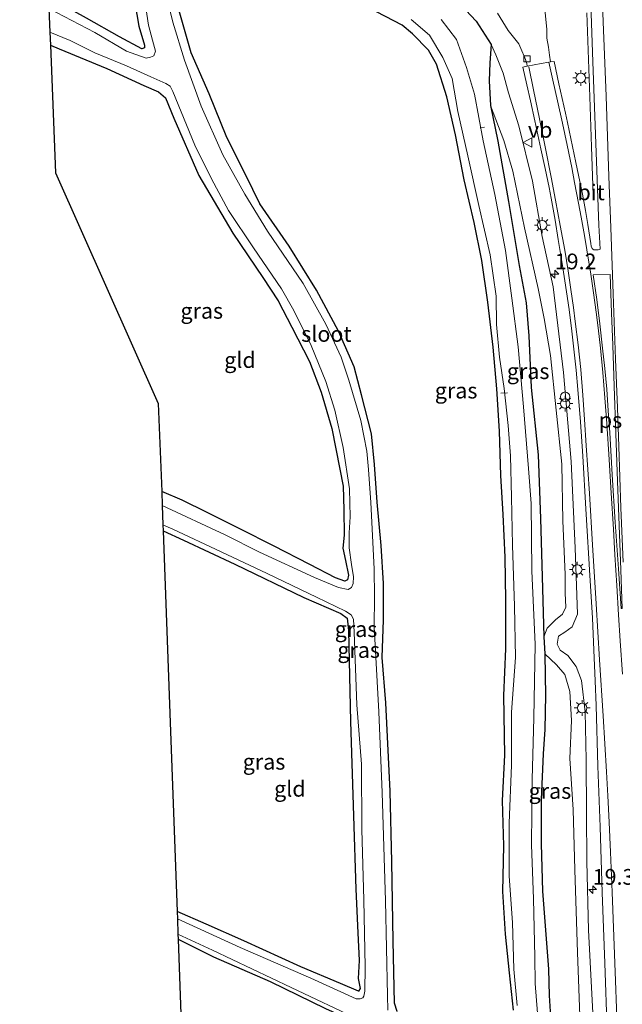
# Model space of a CAD drawing. Units: metres. Extents: x 109996 to 120002, y 452173 to 456228.
# Drawn here: x 110461 to 110557, y 454401 to 454558 of the extents above; entities that cross this region are included whole.
import ezdxf
from ezdxf.enums import TextEntityAlignment as Align

# ---------------------------------------------------------------- set-up
doc = ezdxf.new("R2010")
doc.units = ezdxf.units.M
doc.layers.get('0').update_dxf_attribs({"lineweight": 25})
for name, color, linetype, lineweight in [('B-ME-AL-OVERIG-L-B1', 7, 'Continuous', 18), ('B-ME-AM-KILOMETR-S-B1', 7, 'Continuous', 18), ('B-ME-BV-GELEIDECONSTRUCTIE-GELEIDERAIL-L-B1', 213, 'BV-GELEIDERAIL', 18), ('B-ME-GW-KRUINLIJN-L-B1', 93, 'Continuous', 18), ('B-ME-GW-TEENLIJN-L-B1', 93, 'Continuous', 18), ('B-ME-IE-GRASLAND-GV-B6', 93, 'Continuous', 18), ('B-ME-IE-GRONDWERKLIJN-GROND_INGERICHT-GV-B6', 253, 'Continuous', 18), ('B-ME-IE-MEUBILAIR_WEGMEUBILAIR-LICHTMAST-S-B1', 8, 'Continuous', 18), ('B-ME-OG-WATER-GV-B6', 153, 'Continuous', 18), ('B-ME-VH-VERH_SOORT-BITUMEN-GV-B6', 8, 'IE-TERREINAFSCHEIDING-NATUURLIJK-HOUTWAL', 18), ('B-ME-VH-VERH_SOORT-KLINKERS-GV-B6', 8, 'IE-TERREINAFSCHEIDING-NATUURLIJK-HOUTWAL', 18), ('B-ME-VV-KOLK-S-B1', 8, 'Continuous', 18), ('B-ME-VW-DRIP-S-B1', 8, 'Continuous', 18), ('B-ME-VW-MARKERING-STREEP-015-L-B1', 7, 'Continuous', 18), ('B-ME-VW-MARKERING-VLAKMARK-GV-B6', 7, 'Continuous', 18), ('B-ME-VW-MEUBILAIR_WEGMEUBILAIR-VERKEERSBORD-S-B1', 8, 'Continuous', 18)]:
    doc.layers.add(name, color=color, linetype=linetype, lineweight=lineweight)
doc.layers.add('B-ME-GW-INSTEEKWATERGANG-L-B1', color=10, linetype='Continuous')
doc.layers.add('B-ME-KG-KADASTRAAL-OPNAMEDTMGRENS-L-B1', color=10, linetype='Continuous')
doc.styles.add('NLCS-ISO', font='NLCS-ISO.TTF')
doc.linetypes.add('BV-GELEIDERAIL', pattern='A,10,-3,[108,NLCS.SHX,S=1,R=0,X=0,Y=0],-3', length=16)
doc.linetypes.add('IE-TERREINAFSCHEIDING-NATUURLIJK-HOUTWAL', pattern='A,7,-1.5,[67,NLCS.SHX,S=0.75,R=45,X=0,Y=0],-1.5,7,-1.5,[70,NLCS.SHX,S=0.75,R=0,X=0,Y=0],-1.5', length=20)

# ---------------------------------------------------------------- blocks, each defined once
blk = doc.blocks.new('hecto')
for p, q in [((0, 0.625), (-0.625, 0)), ((0, -0.625), (0, 0.625)), ((-0.625, 0), (0.625, 0)), ((0.625, 0), (0, -0.625))]:
    blk.add_line(p, q)
blk = doc.blocks.new('lantaarnpaal')
for p, q in [((-0.75, 0), (-1.25, 0)), ((-0.88, 0.88), (-0.53, 0.53)), ((0, 0.75), (0, 1.25)), ((0.53, 0.53), (0.88, 0.88)), ((0.75, 0), (1.25, 0)), ((-0.53, -0.53), (-0.88, -0.88)), ((0, -0.75), (0, -1.25)), ((0.53, -0.53), (0.88, -0.88))]:
    blk.add_line(p, q)
blk.add_circle((0, 0), 0.75)
blk = doc.blocks.new('kolk')
blk.add_lwpolyline([(-0.5, -0.5), (0.5, -0.5), (0.5, 0.5), (-0.5, 0.5)], close=True)
blk = doc.blocks.new('dtb')
blk.add_circle((0, 0), 0.75)
blk = doc.blocks.new('verkeersbord')
for p, q in [((0, 0.75), (-0.75, -0.625)), ((0.75, -0.625), (0, 0.75)), ((-0.75, -0.625), (0.75, -0.625))]:
    blk.add_line(p, q)

msp = doc.modelspace()

# ---------------------------------------------------------------- linework, layer by layer
at = {"layer": 'B-ME-AL-OVERIG-L-B1'}
for p, q in [((110535.202, 454540.48, -1.951), (110534.503, 454540.373, -1.954)), ((110537.815, 454498.176, -1.925), (110538.89, 454498.236, -1.933))]:
    msp.add_line(p, q, dxfattribs=at)
at = {"layer": 'B-ME-BV-GELEIDECONSTRUCTIE-GELEIDERAIL-L-B1'}
msp.add_polyline3d([(110552.5015, 454529.6632, -0.118), (110552.4508, 454531.2105, -0.072), (110552.2187, 454537.343, 0.177), (110551.9377, 454545.3158, 0.478), (110551.4536, 454558.6619, 0.594)], dxfattribs=at)
at = {"layer": 'B-ME-GW-INSTEEKWATERGANG-L-B1'}
for points in [[(110463.755, 454612.623, -1.536), (110470.271, 454609.728, -1.472), (110473.339, 454608.455, -1.46), (110474.992, 454607.708, -1.442), (110476.037, 454606.916, -1.37), (110476.364, 454604.9, -1.355), (110476.65, 454598.291, -1.351), (110477.48, 454584.354, -1.438), (110478.026, 454574.521, -1.415), (110478.889, 454567.142, -1.408), (110479.693, 454560.251, -1.4), (110480.281, 454556.554, -1.4), (110481.194, 454553.539, -1.491), (110481.201, 454553.116, -1.547), (110480.779, 454552.916, -1.555), (110477.236, 454554.826, -1.506), (110471.974, 454557.816, -1.581), (110465.944, 454561.186, -1.565)], [(110529.745, 454561.773, -0.025), (110533.912, 454557.33, -0.112), (110536.261, 454553.62, -0.279), (110536.086, 454550.714, -0.644), (110535.972, 454547.85, -0.881), (110536.184, 454543.94, -1.127), (110537.316, 454538.244, -1.056), (110539.04, 454528.686, -1.272), (110540.735, 454518.506, -1.268), (110541.849, 454512.564, -1.219), (110542.252, 454507.289, -1.166), (110542.657, 454499.123, -1.351), (110543.73, 454488.395, -1.377), (110544.098, 454478.295, -1.426), (110544.445, 454467.151, -1.268), (110544.642, 454459.445, -1.23), (110544.786, 454456.775, -1.228), (110544.83, 454453.318, -1.457), (110544.913, 454450.213, -1.472), (110544.776, 454444.752, -1.374), (110544.548, 454440.891, -1.434)], [(110521.318, 454399.894, -1.714), (110520.932, 454401.242, -1.721), (110520.719, 454411.142, -1.646), (110520.513, 454423.701, -1.494), (110520.232, 454434.936, -1.442), (110519.536, 454448.977, -1.517), (110518.939, 454456.179, -1.54), (110519.158, 454462.195, -1.498), (110519.163, 454467.938, -1.457), (110518.796, 454473.992, -1.551), (110518.148, 454480.875, -1.664), (110517.759, 454486.847, -1.646), (110517.245, 454491.715, -1.498), (110515.693, 454497.916, -1.476), (110514.491, 454502.376, -1.374), (110512.005, 454508.043, -1.355), (110508.534, 454514.591, -1.377), (110504.203, 454521.584, -1.408), (110499.546, 454528.28, -1.411), (110497.284, 454532.836, -1.355), (110494.272, 454538.821, -1.272), (110491.453, 454545.77, -1.287), (110488.641, 454552.296, -1.298), (110486.31, 454560.461, -1.317)], [(110539.813, 454400.135, -1.804), (110539.165, 454406.055, -1.668), (110538.547, 454412.212, -1.619), (110538.15, 454418.992, -1.578), (110538.272, 454426.261, -1.544), (110538.098, 454433.471, -1.547), (110538.428, 454440.666, -1.608), (110538.297, 454450.157, -1.623), (110538.589, 454457.538, -1.525), (110538.615, 454465.288, -1.521), (110538.477, 454472.12, -1.566), (110538.192, 454478.922, -1.604), (110537.833, 454485.131, -1.521), (110537.578, 454492.17, -1.521), (110537.189, 454498.913, -1.491), (110536.6, 454505.5, -1.517), (110535.736, 454512.687, -1.483), (110534.799, 454519.281, -1.468), (110533.551, 454525.312, -1.51), (110531.999, 454532.091, -1.415), (110530.595, 454539.285, -1.275), (110529.235, 454545.294, -1.287), (110527.573, 454550.509, -1.238), (110526.319, 454552.724, -1.275), (110523.754, 454555.331, -1.287), (110522.131, 454556.701, -1.287), (110516.75, 454559.514, -1.358)], [(110466.27, 454553.537, -1.526), (110467.634, 454552.939, -1.51), (110475.238, 454549.801, -1.479), (110481.093, 454547.122, -1.408), (110483.42, 454546.086, -1.366), (110484.532, 454545.153, -1.374), (110485.84, 454541.9, -1.343), (110489.831, 454532.797, -1.358), (110495.253, 454523.634, -1.389), (110500.021, 454516.576, -1.404), (110502.461, 454512.865, -1.37), (110504.612, 454508.672, -1.343), (110507.438, 454503.227, -1.415), (110509.263, 454498.353, -1.426), (110510.963, 454492.566, -1.426), (110512.219, 454486.113, -1.468), (110512.761, 454483.409, -1.551), (110512.896, 454479.66, -1.6), (110512.899, 454475.614, -1.612), (110512.737, 454473.539, -1.695), (110513.131, 454471.576, -1.695), (110513.628, 454469.287, -1.695), (110513.473, 454468.523, -1.695), (110513.014, 454468.316, -1.695), (110511.524, 454468.826, -1.695), (110507.47, 454470.98, -1.759), (110501.674, 454473.941, -1.717), (110496.478, 454476.598, -1.638), (110491.134, 454479.226, -1.596), (110487.191, 454481.209, -1.544), (110483.938, 454482.567, -1.564)], [(110484.167, 454476.296, -1.694), (110487.395, 454474.815, -1.687), (110495.555, 454471.018, -1.74), (110506.517, 454465.741, -1.748), (110512.387, 454463.18, -1.744), (110513.387, 454462.418, -1.748), (110513.618, 454460.499, -1.751), (110513.945, 454445.998, -1.6), (110514.405, 454431.023, -1.498), (110514.774, 454419.383, -1.581), (110515.089, 454412.432, -1.687), (110515.321, 454408.009, -1.687), (110515.159, 454405.163, -1.687), (110515.442, 454403.563, -1.695), (110515.183, 454403.126, -1.714), (110512.352, 454404.369, -1.695), (110506.037, 454407.033, -1.646), (110496.965, 454411.148, -1.68), (110490.999, 454413.805, -1.763), (110486.381, 454415.796, -1.763)], [(110544.548, 454440.891, -1.434), (110544.196, 454433.615, -1.46), (110544.222, 454426.568, -1.442), (110544.456, 454419.062, -1.381), (110545.404, 454406.651, -1.392), (110545.51, 454402.472, -1.404), (110545.749, 454398.204, -1.302)], [(110486.542, 454411.389, -1.689), (110492.158, 454408.604, -1.695), (110501.148, 454404.704, -1.691), (110509.951, 454400.389, -1.702), (110515.125, 454398.035, -1.695), (110515.836, 454397.561, -1.702), (110516.148, 454396.198, -1.702), (110516.238, 454380.571, -1.687), (110516.787, 454366.5, -1.706), (110517.729, 454349.696, -1.733), (110518.343, 454337.411, -1.857), (110518.422, 454335.538, -1.862)]]:
    msp.add_polyline3d(points, dxfattribs=at)
at = {"layer": 'B-ME-GW-KRUINLIJN-L-B1'}
msp.add_polyline3d([(110536.261, 454553.62, -0.279), (110537.031, 454551.967, -0.284), (110538.192, 454549.049, -0.338), (110539.005, 454545.952, -0.389), (110540.662, 454540.695, -0.378), (110542.837, 454531.899, -0.421), (110544.38, 454523.113, -0.41), (110546.123, 454515.106, -0.37), (110547.758, 454501.489, -0.386), (110549.003, 454487.356, -0.354), (110549.622, 454473.617, -0.399), (110550.012, 454463.065, -0.512), (110549.16, 454461.032, -0.499), (110547.98, 454460.22, -0.378), (110546.964, 454459.55, -0.335), (110546.78, 454458.28, -0.335), (110547.239, 454457.359, -0.343), (110548.43, 454456.474, -0.437), (110549.79, 454454.747, -0.507), (110550.65, 454452.509, -0.448), (110551.206, 454447.552, -0.44), (110551.368, 454439.913, -0.453), (110551.43, 454431.405, -0.348), (110551.487, 454423.746, -0.34), (110551.756, 454412.841, -0.34), (110552.257, 454402.695, -0.303), (110552.959, 454389.631, -0.265)], dxfattribs=at)
at = {"layer": 'B-ME-GW-TEENLIJN-L-B1'}
for points in [[(110536.184, 454543.94, -1.127), (110538.289, 454538.362, -0.979), (110539.709, 454533.469, -0.993), (110541.568, 454524.472, -1.138), (110543.749, 454514.828, -1.124), (110544.673, 454510.082, -0.993), (110545.719, 454504.182, -0.95), (110546.588, 454495.48, -1.017), (110547.515, 454486.899, -1.009), (110547.646, 454477.912, -1.089), (110548.019, 454469.357, -1.079), (110548.031, 454466.428, -1.087), (110548.122, 454464.199, -1.084), (110547.585, 454463.051, -1.097), (110546.474, 454462.17, -1.138), (110545.179, 454460.842, -1.143), (110544.642, 454459.445, -1.23)], [(110544.786, 454456.775, -1.228), (110546.641, 454455.038, -1.179), (110547.99, 454453.5, -1.072), (110548.75, 454450.804, -1.08), (110549.053, 454446.152, -1.045), (110548.756, 454440.12, -1.115), (110549.287, 454432.008, -1.045), (110549.561, 454422.446, -1.056), (110550.011, 454409.277, -1.015), (110550.396, 454397.793, -1.064), (110551.293, 454385.945, -1.037), (110551.668, 454374.514, -1.061), (110552.453, 454363.768, -0.967), (110552.802, 454351.646, -0.87), (110553.094, 454337.486, -0.774), (110553.015, 454327.635, -0.819), (110553.594, 454316.315, -0.835)]]:
    msp.add_polyline3d(points, dxfattribs=at)
at = {"layer": 'B-ME-IE-GRASLAND-GV-B6'}
for points in [[(110551.8398, 454567.7652, -0.14), (110552.4381, 454550.8488, -0.14), (110552.9987, 454535.0465, -0.149), (110553.3721, 454524.9203, -0.1279), (110553.5795, 454521.0789, -0.0841), (110553.2827, 454520.994, -0.0949), (110552.9659, 454520.9697, -0.106), (110552.6106, 454520.9965, -0.1105), (110552.4298, 454521.0781, -0.1124), (110552.3069, 454521.2172, -0.114), (110552.166, 454521.562, -0.1208), (110552.0834, 454522.003, -0.129), (110551.607, 454525.036, -0.11), (110551.2473, 454527.2548, -0.1072), (110550.7596, 454529.841, -0.104), (110549.7433, 454534.855, -0.079), (110548.3766, 454541.233, -0.093), (110548.0589, 454542.715, -0.069), (110547.0399, 454547.368, -0.057), (110546.2616, 454550.9171, -0.0843), (110545.701, 454550.8467, -0.0894), (110545.5486, 454551.926, -0.088), (110545.372, 454553.177, -0.049), (110545.144, 454554.6336, -0.001), (110545.098, 454556.082, -0.116), (110544.681, 454560.266, -0.01)], [(110519.858, 454400.107, -2.215), (110519.822, 454402.475, -2.215), (110519.516, 454417.514, -2.215), (110518.986, 454434.702, -2.215), (110518.448, 454447.552, -2.215), (110517.671, 454461.077, -2.215), (110517.748, 454465.842, -2.215), (110517.711, 454470.274, -2.215), (110517.174, 454480.802, -2.215), (110516.794, 454486.043, -2.215), (110516.544, 454488.961, -2.215), (110515.589, 454493.855, -2.215), (110513.66, 454500.257, -2.215), (110512.432, 454503.934, -2.215), (110509.987, 454509.174, -2.215), (110506.39, 454515.654, -2.215), (110500.727, 454523.94, -2.215), (110497.14, 454529.855, -2.215), (110493.672, 454536.077, -2.215), (110490.214, 454543.798, -2.215), (110487.534, 454551.108, -2.215), (110485.7, 454557.168, -2.215), (110484.6, 454561.748, -2.215)], [(110536.261, 454553.62, -0.279), (110533.912, 454557.33, -0.112), (110529.745, 454561.773, -0.025)], [(110529.745, 454561.773, -0.025), (110533.912, 454557.33, -0.112), (110536.261, 454553.62, -0.279), (110536.086, 454550.714, -0.644), (110535.972, 454547.85, -0.881), (110536.184, 454543.94, -1.127), (110537.316, 454538.244, -1.056), (110539.04, 454528.686, -1.272), (110540.735, 454518.506, -1.268), (110541.849, 454512.564, -1.219), (110542.252, 454507.289, -1.166), (110542.657, 454499.123, -1.351), (110543.73, 454488.395, -1.377), (110544.098, 454478.295, -1.426), (110544.445, 454467.151, -1.268), (110544.642, 454459.445, -1.23), (110544.786, 454456.775, -1.228)], [(110481.259, 454560.567, -2.215), (110481.832, 454556.681, -2.215), (110482.459, 454554.329, -2.215), (110482.946, 454552.542, -2.215), (110482.674, 454551.842, -2.215), (110482.183, 454551.589, -2.215), (110481.488, 454551.449, -2.215), (110478.345, 454552.574, -2.215), (110473.316, 454555.515, -2.215), (110466.023, 454559.35, -2.215)], [(110471.974, 454557.816, -1.581), (110477.236, 454554.826, -1.506), (110480.779, 454552.916, -1.555), (110481.201, 454553.116, -1.547), (110481.194, 454553.539, -1.491), (110480.281, 454556.554, -1.4), (110479.693, 454560.251, -1.4)], [(110486.31, 454560.461, -1.317), (110488.641, 454552.296, -1.298), (110491.453, 454545.77, -1.287), (110494.272, 454538.821, -1.272), (110497.284, 454532.836, -1.355), (110499.546, 454528.28, -1.411), (110504.203, 454521.584, -1.408), (110508.534, 454514.591, -1.377), (110512.005, 454508.043, -1.355), (110514.491, 454502.376, -1.374), (110515.693, 454497.916, -1.476), (110517.245, 454491.715, -1.498), (110517.759, 454486.847, -1.646), (110518.148, 454480.875, -1.664), (110518.796, 454473.992, -1.551), (110519.163, 454467.938, -1.457), (110519.158, 454462.195, -1.498), (110518.939, 454456.179, -1.54), (110519.536, 454448.977, -1.517), (110520.232, 454434.936, -1.442), (110520.513, 454423.701, -1.494), (110520.719, 454411.142, -1.646), (110520.932, 454401.242, -1.721), (110521.318, 454399.894, -1.714)], [(110521.318, 454399.894, -1.714), (110520.932, 454401.242, -1.721), (110520.719, 454411.142, -1.646), (110520.513, 454423.701, -1.494), (110520.232, 454434.936, -1.442), (110519.536, 454448.977, -1.517), (110518.939, 454456.179, -1.54), (110519.158, 454462.195, -1.498), (110519.163, 454467.938, -1.457), (110518.796, 454473.992, -1.551), (110518.148, 454480.875, -1.664), (110517.759, 454486.847, -1.646), (110517.245, 454491.715, -1.498), (110515.693, 454497.916, -1.476), (110514.491, 454502.376, -1.374), (110512.005, 454508.043, -1.355), (110508.534, 454514.591, -1.377), (110504.203, 454521.584, -1.408), (110499.546, 454528.28, -1.411), (110497.284, 454532.836, -1.355), (110494.272, 454538.821, -1.272), (110491.453, 454545.77, -1.287), (110488.641, 454552.296, -1.298), (110486.31, 454560.461, -1.317)], [(110539.813, 454400.135, -1.804), (110539.165, 454406.055, -1.668), (110538.547, 454412.212, -1.619), (110538.15, 454418.992, -1.578), (110538.272, 454426.261, -1.544), (110538.098, 454433.471, -1.547), (110538.428, 454440.666, -1.608), (110538.297, 454450.157, -1.623), (110538.589, 454457.538, -1.525), (110538.615, 454465.288, -1.521), (110538.477, 454472.12, -1.566), (110538.192, 454478.922, -1.604), (110537.833, 454485.131, -1.521), (110537.578, 454492.17, -1.521), (110537.189, 454498.913, -1.491), (110536.6, 454505.5, -1.517), (110535.736, 454512.687, -1.483), (110534.799, 454519.281, -1.468), (110533.551, 454525.312, -1.51), (110531.999, 454532.091, -1.415), (110530.595, 454539.285, -1.275), (110529.235, 454545.294, -1.287), (110527.573, 454550.509, -1.238), (110526.319, 454552.724, -1.275), (110523.754, 454555.331, -1.287), (110522.131, 454556.701, -1.287), (110516.75, 454559.514, -1.358)], [(110516.75, 454559.514, -1.358), (110522.131, 454556.701, -1.287), (110523.754, 454555.331, -1.287), (110526.319, 454552.724, -1.275), (110527.573, 454550.509, -1.238), (110529.235, 454545.294, -1.287), (110530.595, 454539.285, -1.275), (110531.999, 454532.091, -1.415), (110533.551, 454525.312, -1.51), (110534.799, 454519.281, -1.468), (110535.736, 454512.687, -1.483), (110536.6, 454505.5, -1.517), (110537.189, 454498.913, -1.491), (110537.578, 454492.17, -1.521), (110537.833, 454485.131, -1.521), (110538.192, 454478.922, -1.604), (110538.477, 454472.12, -1.566), (110538.615, 454465.288, -1.521), (110538.589, 454457.538, -1.525), (110538.297, 454450.157, -1.623), (110538.428, 454440.666, -1.608), (110538.098, 454433.471, -1.547), (110538.272, 454426.261, -1.544), (110538.15, 454418.992, -1.578), (110538.547, 454412.212, -1.619), (110539.165, 454406.055, -1.668), (110539.813, 454400.135, -1.804)], [(110537.279, 454558.613, -0.01), (110538.979, 454555.827, -0.02), (110540.658, 454553.747, -0.069), (110541.171, 454552.612, -0.117), (110541.5352, 454551.754, -0.155), (110541.7288, 454551.2424, -0.1886), (110541.851, 454550.8779, -0.1953), (110541.9275, 454550.5955, -0.1805), (110541.999, 454550.1991, -0.1597), (110541.3316, 454550.0312, -0.1685), (110541.952, 454547.219, -0.153), (110542.5154, 454544.674, -0.159), (110543.2225, 454541.476, -0.178), (110544.1862, 454537.0189, -0.1777), (110544.8542, 454533.9116, -0.1842), (110545.4739, 454530.8948, -0.1906), (110545.8049, 454529.1978, -0.1942), (110546.1252, 454527.4543, -0.1979), (110546.4296, 454525.6816, -0.2016), (110546.94, 454522.6485, -0.208), (110547.6298, 454518.493, -0.2791), (110548.254, 454514.3059, -0.2923), (110548.6463, 454511.5178, -0.301), (110549.0874, 454508.0618, -0.3113), (110549.473, 454504.7421, -0.3212), (110549.7722, 454501.8773, -0.3298), (110550.0475, 454498.7886, -0.339), (110550.4538, 454493.6178, -0.3147), (110550.8191, 454488.1622, -0.2891), (110551.3312, 454479.8307, -0.25), (110552.0221, 454468.3764, -0.249), (110552.3618, 454462.4905, -0.2495), (110552.6072, 454457.3308, -0.25), (110552.7929, 454452.498, -0.2632), (110552.9324, 454448.5435, -0.274), (110553.2442, 454438.8957, -0.218), (110553.5735, 454429.2772, -0.202), (110553.9365, 454418.8529, -0.219), (110554.3368, 454407.6147, -0.237), (110554.7241, 454396.7866, -0.231)], [(110523.556, 454557.61, -2.215), (110526.48, 454555.125, -2.215), (110528.592, 454551.547, -2.215), (110530.083, 454548.232, -2.215), (110530.979, 454542.991, -2.215), (110532.581, 454535.904, -2.215), (110534.312, 454528.043, -2.215), (110536.118, 454520.197, -2.215), (110537.05, 454513.621, -2.215), (110537.132, 454509.094, -2.215), (110537.596, 454503.947, -2.215), (110538.368, 454498.94, -2.215), (110538.977, 454493.073, -2.215), (110539.322, 454488.264, -2.215), (110539.504, 454481.692, -2.215), (110539.672, 454474.034, -2.215), (110539.985, 454464.365, -2.215), (110540.129, 454456.185, -2.215), (110539.528, 454447.469, -2.215), (110539.532, 454439.081, -2.215), (110539.135, 454429.864, -2.215), (110539.155, 454421.401, -2.215), (110539.645, 454414.065, -2.215), (110539.867, 454406.65, -2.215), (110540.431, 454400.878, -2.215)], [(110543.662, 454399.672, -2.215), (110543.267, 454404.343, -2.215), (110543.216, 454408.591, -2.215), (110542.987, 454417.838, -2.215), (110542.71, 454426.43, -2.215), (110542.774, 454436.794, -2.215), (110543.031, 454446.577, -2.215), (110543.243, 454458.261, -2.215), (110542.731, 454469.954, -2.215), (110542.646, 454480.675, -2.215), (110542.231, 454486.219, -2.215), (110541.397, 454496.042, -2.215), (110540.573, 454505.556, -2.215), (110539.586, 454513.309, -2.215), (110538.554, 454520.897, -2.215), (110536.852, 454529.771, -2.215), (110534.981, 454538.327, -2.215), (110533.647, 454545.751, -2.215), (110532.339, 454549.955, -2.215), (110530.748, 454554.411, -2.215), (110528.354, 454557.596, -2.215)], [(110484.019, 454480.339, -2.215), (110483.938, 454482.567, -1.564), (110487.191, 454481.209, -1.544), (110491.134, 454479.226, -1.596), (110496.478, 454476.598, -1.638), (110501.674, 454473.941, -1.717), (110507.47, 454470.98, -1.759), (110511.524, 454468.826, -1.695), (110513.014, 454468.316, -1.695), (110513.473, 454468.523, -1.695), (110513.628, 454469.287, -1.695), (110513.131, 454471.576, -1.695), (110512.737, 454473.539, -1.695), (110512.899, 454475.614, -1.612), (110512.896, 454479.66, -1.6), (110512.761, 454483.409, -1.551), (110512.219, 454486.113, -1.468), (110510.963, 454492.566, -1.426), (110509.263, 454498.353, -1.426), (110507.438, 454503.227, -1.415), (110504.612, 454508.672, -1.343), (110502.461, 454512.865, -1.37), (110500.021, 454516.576, -1.404), (110495.253, 454523.634, -1.389), (110489.831, 454532.797, -1.358), (110485.84, 454541.9, -1.343), (110484.532, 454545.153, -1.374), (110483.42, 454546.086, -1.366), (110481.093, 454547.122, -1.408), (110475.238, 454549.801, -1.479), (110467.634, 454552.939, -1.51), (110466.27, 454553.537, -1.526), (110466.184, 454555.565, -2.215), (110469.41, 454554.267, -2.215), (110473.288, 454552.309, -2.215), (110478.346, 454550.251, -2.215), (110482.184, 454548.491, -2.215), (110484.567, 454547.421, -2.215), (110485.267, 454547.019, -2.215), (110485.7, 454546.151, -2.215), (110489.188, 454537.635, -2.215), (110491.862, 454532.286, -2.215), (110494.55, 454527.25, -2.215), (110498.541, 454521.298, -2.215), (110502.943, 454514.798, -2.215), (110504.905, 454511.319, -2.215), (110507.697, 454505.762, -2.215), (110510.028, 454500.06, -2.215), (110511.455, 454495.519, -2.215), (110512.784, 454489.539, -2.215), (110513.785, 454483.003, -2.215), (110513.882, 454478.531, -2.215), (110513.744, 454475.999, -2.215), (110513.73, 454473.622, -2.215), (110514.109, 454470.961, -2.215), (110514.428, 454468.986, -2.215), (110514.379, 454467.944, -2.215), (110514.096, 454467.293, -2.215), (110513.56, 454467.005, -2.215), (110512.026, 454467.317, -2.215), (110508.199, 454468.898, -2.215), (110499.491, 454472.934, -2.215), (110494.039, 454475.661, -2.215), (110484.019, 454480.339, -2.215)], [(110550.396, 454397.793, -1.064), (110550.011, 454409.277, -1.015), (110549.561, 454422.446, -1.056), (110549.287, 454432.008, -1.045), (110548.756, 454440.12, -1.115), (110549.053, 454446.152, -1.045), (110548.75, 454450.804, -1.08), (110547.99, 454453.5, -1.072), (110546.641, 454455.038, -1.179), (110544.786, 454456.775, -1.228), (110544.642, 454459.445, -1.23), (110545.179, 454460.842, -1.143), (110546.474, 454462.17, -1.138), (110547.585, 454463.051, -1.097), (110548.122, 454464.199, -1.084), (110548.031, 454466.428, -1.087), (110548.019, 454469.357, -1.079), (110547.646, 454477.912, -1.089), (110547.515, 454486.899, -1.009), (110546.588, 454495.48, -1.017), (110545.719, 454504.182, -0.95), (110544.673, 454510.082, -0.993), (110543.749, 454514.828, -1.124), (110541.568, 454524.472, -1.138), (110539.709, 454533.469, -0.993), (110538.289, 454538.362, -0.979), (110536.184, 454543.94, -1.127), (110535.972, 454547.85, -0.881), (110536.086, 454550.714, -0.644), (110536.261, 454553.62, -0.279), (110537.031, 454551.967, -0.284), (110538.192, 454549.049, -0.338), (110539.005, 454545.952, -0.389), (110540.662, 454540.695, -0.378), (110542.837, 454531.899, -0.421), (110544.38, 454523.113, -0.41), (110546.123, 454515.106, -0.37), (110547.758, 454501.489, -0.386), (110549.003, 454487.356, -0.354), (110549.622, 454473.617, -0.399), (110550.012, 454463.065, -0.512), (110549.16, 454461.032, -0.499), (110547.98, 454460.22, -0.378), (110546.964, 454459.55, -0.335), (110546.78, 454458.28, -0.335), (110547.239, 454457.359, -0.343), (110548.43, 454456.474, -0.437), (110549.79, 454454.747, -0.507), (110550.65, 454452.509, -0.448), (110551.206, 454447.552, -0.44), (110551.368, 454439.913, -0.453), (110551.43, 454431.405, -0.348), (110551.487, 454423.746, -0.34), (110551.756, 454412.841, -0.34), (110552.257, 454402.695, -0.303), (110552.959, 454389.631, -0.265)], [(110552.959, 454389.631, -0.265), (110552.257, 454402.695, -0.303), (110551.756, 454412.841, -0.34), (110551.487, 454423.746, -0.34), (110551.43, 454431.405, -0.348), (110551.368, 454439.913, -0.453), (110551.206, 454447.552, -0.44), (110550.65, 454452.509, -0.448), (110549.79, 454454.747, -0.507), (110548.43, 454456.474, -0.437), (110547.239, 454457.359, -0.343), (110546.78, 454458.28, -0.335), (110546.964, 454459.55, -0.335), (110547.98, 454460.22, -0.378), (110549.16, 454461.032, -0.499), (110550.012, 454463.065, -0.512), (110549.622, 454473.617, -0.399), (110549.003, 454487.356, -0.354), (110547.758, 454501.489, -0.386), (110546.123, 454515.106, -0.37), (110544.38, 454523.113, -0.41), (110542.837, 454531.899, -0.421), (110540.662, 454540.695, -0.378), (110539.005, 454545.952, -0.389), (110538.192, 454549.049, -0.338), (110537.031, 454551.967, -0.284), (110536.261, 454553.62, -0.279)], [(110536.184, 454543.94, -1.127), (110538.289, 454538.362, -0.979), (110539.709, 454533.469, -0.993), (110541.568, 454524.472, -1.138), (110543.749, 454514.828, -1.124), (110544.673, 454510.082, -0.993), (110545.719, 454504.182, -0.95), (110546.588, 454495.48, -1.017), (110547.515, 454486.899, -1.009), (110547.646, 454477.912, -1.089), (110548.019, 454469.357, -1.079), (110548.031, 454466.428, -1.087), (110548.122, 454464.199, -1.084), (110547.585, 454463.051, -1.097), (110546.474, 454462.17, -1.138), (110545.179, 454460.842, -1.143), (110544.642, 454459.445, -1.23), (110544.445, 454467.151, -1.268), (110544.098, 454478.295, -1.426), (110543.73, 454488.395, -1.377), (110542.657, 454499.123, -1.351), (110542.252, 454507.289, -1.166), (110541.849, 454512.564, -1.219), (110540.735, 454518.506, -1.268), (110539.04, 454528.686, -1.272), (110537.316, 454538.244, -1.056), (110536.184, 454543.94, -1.127)], [(110486.423, 454414.635, -2.215), (110486.381, 454415.796, -1.763), (110490.999, 454413.805, -1.763), (110496.965, 454411.148, -1.68), (110506.037, 454407.033, -1.646), (110512.352, 454404.369, -1.695), (110515.183, 454403.126, -1.714), (110515.442, 454403.563, -1.695), (110515.159, 454405.163, -1.687), (110515.321, 454408.009, -1.687), (110515.089, 454412.432, -1.687), (110514.774, 454419.383, -1.581), (110514.405, 454431.023, -1.498), (110513.945, 454445.998, -1.6), (110513.618, 454460.499, -1.751), (110513.387, 454462.418, -1.748), (110512.387, 454463.18, -1.744), (110506.517, 454465.741, -1.748), (110495.555, 454471.018, -1.74), (110487.395, 454474.815, -1.687), (110484.167, 454476.296, -1.694), (110484.131, 454477.286, -2.215), (110485.725, 454476.575, -2.215), (110493.361, 454472.995, -2.215), (110500.707, 454469.544, -2.215), (110508.512, 454465.766, -2.215), (110513.149, 454463.547, -2.215), (110514.013, 454462.971, -2.215), (110514.411, 454462.277, -2.215), (110514.516, 454460.207, -2.215), (110514.949, 454448.652, -2.215), (110515.674, 454439.247, -2.215), (110515.749, 454428.833, -2.215), (110516.033, 454417.636, -2.215), (110516.257, 454406.995, -2.215), (110516.199, 454403.163, -2.215), (110516.051, 454402.359, -2.215), (110515.897, 454402.095, -2.215), (110515.49, 454401.936, -2.215), (110514.845, 454401.936, -2.215), (110507.636, 454405.188, -2.215), (110496.411, 454410.061, -2.215), (110486.423, 454414.635, -2.215)], [(110545.749, 454398.204, -1.302), (110545.51, 454402.472, -1.404), (110545.404, 454406.651, -1.392), (110544.456, 454419.062, -1.381), (110544.222, 454426.568, -1.442), (110544.196, 454433.615, -1.46), (110544.548, 454440.891, -1.434), (110544.776, 454444.752, -1.374), (110544.913, 454450.213, -1.472), (110544.83, 454453.318, -1.457), (110544.786, 454456.775, -1.228), (110546.641, 454455.038, -1.179), (110547.99, 454453.5, -1.072), (110548.75, 454450.804, -1.08), (110549.053, 454446.152, -1.045), (110548.756, 454440.12, -1.115), (110549.287, 454432.008, -1.045), (110549.561, 454422.446, -1.056), (110550.011, 454409.277, -1.015), (110550.396, 454397.793, -1.064)], [(110544.786, 454456.775, -1.228), (110544.83, 454453.318, -1.457), (110544.913, 454450.213, -1.472), (110544.776, 454444.752, -1.374), (110544.548, 454440.891, -1.434), (110544.196, 454433.615, -1.46), (110544.222, 454426.568, -1.442), (110544.456, 454419.062, -1.381), (110545.404, 454406.651, -1.392), (110545.51, 454402.472, -1.404), (110545.749, 454398.204, -1.302)], [(110486.542, 454411.389, -1.689), (110486.511, 454412.224, -2.215), (110491.999, 454409.667, -2.215), (110504.494, 454403.737, -2.215), (110515.471, 454398.556, -2.215)], [(110509.951, 454400.389, -1.702), (110501.148, 454404.704, -1.691), (110492.158, 454408.604, -1.695), (110486.542, 454411.389, -1.689)]]:
    msp.add_polyline3d(points, dxfattribs=at)
at = {"layer": 'B-ME-IE-GRONDWERKLIJN-GROND_INGERICHT-GV-B6'}
for points in [[(110463.755, 454612.623, -1.536), (110470.271, 454609.728, -1.472), (110473.339, 454608.455, -1.46), (110474.992, 454607.708, -1.442), (110476.037, 454606.916, -1.37), (110476.364, 454604.9, -1.355), (110476.65, 454598.291, -1.351), (110477.48, 454584.354, -1.438), (110478.026, 454574.521, -1.415), (110478.889, 454567.142, -1.408), (110479.693, 454560.251, -1.4), (110480.281, 454556.554, -1.4), (110481.194, 454553.539, -1.491), (110481.201, 454553.116, -1.547), (110480.779, 454552.916, -1.555), (110477.236, 454554.826, -1.506), (110471.974, 454557.816, -1.581), (110465.944, 454561.186, -1.565), (110464.846, 454586.975, -1.55), (110463.755, 454612.623, -1.536)], [(110466.27, 454553.537, -1.526), (110467.634, 454552.939, -1.51), (110475.238, 454549.801, -1.479), (110481.093, 454547.122, -1.408), (110483.42, 454546.086, -1.366), (110484.532, 454545.153, -1.374), (110485.84, 454541.9, -1.343), (110489.831, 454532.797, -1.358), (110495.253, 454523.634, -1.389), (110500.021, 454516.576, -1.404), (110502.461, 454512.865, -1.37), (110504.612, 454508.672, -1.343), (110507.438, 454503.227, -1.415), (110509.263, 454498.353, -1.426), (110510.963, 454492.566, -1.426), (110512.219, 454486.113, -1.468), (110512.761, 454483.409, -1.551), (110512.896, 454479.66, -1.6), (110512.899, 454475.614, -1.612), (110512.737, 454473.539, -1.695), (110513.131, 454471.576, -1.695), (110513.628, 454469.287, -1.695), (110513.473, 454468.523, -1.695), (110513.014, 454468.316, -1.695), (110511.524, 454468.826, -1.695), (110507.47, 454470.98, -1.759), (110501.674, 454473.941, -1.717), (110496.478, 454476.598, -1.638), (110491.134, 454479.226, -1.596), (110487.191, 454481.209, -1.544), (110483.938, 454482.567, -1.564), (110483.389, 454496.561, -1.715), (110467.09, 454533.236, -1.363), (110466.27, 454553.537, -1.526)], [(110484.167, 454476.296, -1.694), (110487.395, 454474.815, -1.687), (110495.555, 454471.018, -1.74), (110506.517, 454465.741, -1.748), (110512.387, 454463.18, -1.744), (110513.387, 454462.418, -1.748), (110513.618, 454460.499, -1.751), (110513.945, 454445.998, -1.6), (110514.405, 454431.023, -1.498), (110514.774, 454419.383, -1.581), (110515.089, 454412.432, -1.687), (110515.321, 454408.009, -1.687), (110515.159, 454405.163, -1.687), (110515.442, 454403.563, -1.695), (110515.183, 454403.126, -1.714), (110512.352, 454404.369, -1.695), (110506.037, 454407.033, -1.646), (110496.965, 454411.148, -1.68), (110490.999, 454413.805, -1.763), (110486.381, 454415.796, -1.763), (110485.281, 454445.851, -1.729), (110484.167, 454476.296, -1.694)], [(110487.846, 454375.744, -1.773), (110486.542, 454411.389, -1.689), (110492.158, 454408.604, -1.695), (110501.148, 454404.704, -1.691), (110509.951, 454400.389, -1.702)]]:
    msp.add_polyline3d(points, dxfattribs=at)
at = {"layer": 'B-ME-KG-KADASTRAAL-OPNAMEDTMGRENS-L-B1'}
msp.add_polyline3d([(110461.379, 454668.408, -1.331), (110463.466, 454619.401, -1.382), (110463.563, 454617.123, -2.215), (110463.688, 454614.176, -2.215), (110463.755, 454612.623, -1.536), (110464.846, 454586.975, -1.55), (110465.944, 454561.186, -1.565), (110466.023, 454559.35, -2.215), (110466.184, 454555.565, -2.215), (110466.27, 454553.537, -1.526), (110467.09, 454533.236, -1.363), (110483.389, 454496.561, -1.715), (110483.938, 454482.567, -1.564), (110484.019, 454480.339, -2.215), (110484.131, 454477.286, -2.215), (110484.167, 454476.296, -1.694), (110485.281, 454445.851, -1.729), (110486.381, 454415.796, -1.763), (110486.423, 454414.635, -2.215), (110486.511, 454412.224, -2.215), (110486.542, 454411.389, -1.689), (110487.846, 454375.744, -1.773)], dxfattribs=at)
at = {"layer": 'B-ME-OG-WATER-GV-B6'}
for points in [[(110484.6, 454561.748, -2.215), (110485.7, 454557.168, -2.215), (110487.534, 454551.108, -2.215), (110490.214, 454543.798, -2.215), (110493.672, 454536.077, -2.215), (110497.14, 454529.855, -2.215), (110500.727, 454523.94, -2.215), (110506.39, 454515.654, -2.215), (110509.987, 454509.174, -2.215), (110512.432, 454503.934, -2.215), (110513.66, 454500.257, -2.215), (110515.589, 454493.855, -2.215), (110516.544, 454488.961, -2.215), (110516.794, 454486.043, -2.215), (110517.174, 454480.802, -2.215), (110517.711, 454470.274, -2.215), (110517.748, 454465.842, -2.215), (110517.671, 454461.077, -2.215), (110518.448, 454447.552, -2.215), (110518.986, 454434.702, -2.215), (110519.516, 454417.514, -2.215), (110519.822, 454402.475, -2.215), (110519.858, 454400.107, -2.215)], [(110515.471, 454398.556, -2.215), (110504.494, 454403.737, -2.215), (110491.999, 454409.667, -2.215), (110486.511, 454412.224, -2.215), (110486.423, 454414.635, -2.215), (110496.411, 454410.061, -2.215), (110507.636, 454405.188, -2.215), (110514.845, 454401.936, -2.215), (110515.49, 454401.936, -2.215), (110515.897, 454402.095, -2.215), (110516.051, 454402.359, -2.215), (110516.199, 454403.163, -2.215), (110516.257, 454406.995, -2.215), (110516.033, 454417.636, -2.215), (110515.749, 454428.833, -2.215), (110515.674, 454439.247, -2.215), (110514.949, 454448.652, -2.215), (110514.516, 454460.207, -2.215), (110514.411, 454462.277, -2.215), (110514.013, 454462.971, -2.215), (110513.149, 454463.547, -2.215), (110508.512, 454465.766, -2.215), (110500.707, 454469.544, -2.215), (110493.361, 454472.995, -2.215), (110485.725, 454476.575, -2.215), (110484.131, 454477.286, -2.215), (110484.019, 454480.339, -2.215), (110494.039, 454475.661, -2.215), (110499.491, 454472.934, -2.215), (110508.199, 454468.898, -2.215), (110512.026, 454467.317, -2.215), (110513.56, 454467.005, -2.215), (110514.096, 454467.293, -2.215), (110514.379, 454467.944, -2.215), (110514.428, 454468.986, -2.215), (110514.109, 454470.961, -2.215), (110513.73, 454473.622, -2.215), (110513.744, 454475.999, -2.215), (110513.882, 454478.531, -2.215), (110513.785, 454483.003, -2.215), (110512.784, 454489.539, -2.215), (110511.455, 454495.519, -2.215), (110510.028, 454500.06, -2.215), (110507.697, 454505.762, -2.215), (110504.905, 454511.319, -2.215), (110502.943, 454514.798, -2.215), (110498.541, 454521.298, -2.215), (110494.55, 454527.25, -2.215), (110491.862, 454532.286, -2.215), (110489.188, 454537.635, -2.215), (110485.7, 454546.151, -2.215), (110485.267, 454547.019, -2.215), (110484.567, 454547.421, -2.215), (110482.184, 454548.491, -2.215), (110478.346, 454550.251, -2.215), (110473.288, 454552.309, -2.215), (110469.41, 454554.267, -2.215), (110466.184, 454555.565, -2.215), (110466.023, 454559.35, -2.215), (110473.316, 454555.515, -2.215), (110478.345, 454552.574, -2.215), (110481.488, 454551.449, -2.215), (110482.183, 454551.589, -2.215), (110482.674, 454551.842, -2.215), (110482.946, 454552.542, -2.215), (110482.459, 454554.329, -2.215), (110481.832, 454556.681, -2.215), (110481.259, 454560.567, -2.215)], [(110540.431, 454400.878, -2.215), (110539.867, 454406.65, -2.215), (110539.645, 454414.065, -2.215), (110539.155, 454421.401, -2.215), (110539.135, 454429.864, -2.215), (110539.532, 454439.081, -2.215), (110539.528, 454447.469, -2.215), (110540.129, 454456.185, -2.215), (110539.985, 454464.365, -2.215), (110539.672, 454474.034, -2.215), (110539.504, 454481.692, -2.215), (110539.322, 454488.264, -2.215), (110538.977, 454493.073, -2.215), (110538.368, 454498.94, -2.215), (110537.596, 454503.947, -2.215), (110537.132, 454509.094, -2.215), (110537.05, 454513.621, -2.215), (110536.118, 454520.197, -2.215), (110534.312, 454528.043, -2.215), (110532.581, 454535.904, -2.215), (110530.979, 454542.991, -2.215), (110530.083, 454548.232, -2.215), (110528.592, 454551.547, -2.215), (110526.48, 454555.125, -2.215), (110523.556, 454557.61, -2.215)], [(110528.354, 454557.596, -2.215), (110530.748, 454554.411, -2.215), (110532.339, 454549.955, -2.215), (110533.647, 454545.751, -2.215), (110534.981, 454538.327, -2.215), (110536.852, 454529.771, -2.215), (110538.554, 454520.897, -2.215), (110539.586, 454513.309, -2.215), (110540.573, 454505.556, -2.215), (110541.397, 454496.042, -2.215), (110542.231, 454486.219, -2.215), (110542.646, 454480.675, -2.215), (110542.731, 454469.954, -2.215), (110543.243, 454458.261, -2.215), (110543.031, 454446.577, -2.215), (110542.774, 454436.794, -2.215), (110542.71, 454426.43, -2.215), (110542.987, 454417.838, -2.215), (110543.216, 454408.591, -2.215), (110543.267, 454404.343, -2.215), (110543.662, 454399.672, -2.215)]]:
    msp.add_polyline3d(points, dxfattribs=at)
at = {"layer": 'B-ME-VH-VERH_SOORT-BITUMEN-GV-B6'}
msp.add_polyline3d([(110554.7241, 454396.7866, -0.231), (110554.3368, 454407.6147, -0.237), (110553.9365, 454418.8529, -0.219), (110553.5735, 454429.2772, -0.202), (110553.2442, 454438.8957, -0.218), (110552.9324, 454448.5435, -0.274), (110552.7929, 454452.498, -0.2632), (110552.6072, 454457.3308, -0.25), (110552.3618, 454462.4905, -0.2495), (110552.0221, 454468.3764, -0.249), (110551.3312, 454479.8307, -0.25), (110550.8191, 454488.1622, -0.2891), (110550.4538, 454493.6178, -0.3147), (110550.0475, 454498.7886, -0.339), (110549.7722, 454501.8773, -0.3298), (110549.473, 454504.7421, -0.3212), (110549.0874, 454508.0618, -0.3113), (110548.6463, 454511.5178, -0.301), (110548.254, 454514.3059, -0.2923), (110547.6298, 454518.493, -0.2791), (110546.94, 454522.6485, -0.208), (110546.4296, 454525.6816, -0.2016), (110546.1252, 454527.4543, -0.1979), (110545.8049, 454529.1978, -0.1942), (110545.4739, 454530.8948, -0.1906), (110544.8542, 454533.9116, -0.1842), (110544.1862, 454537.0189, -0.1777), (110543.2225, 454541.476, -0.178), (110542.5154, 454544.674, -0.159), (110541.952, 454547.219, -0.153), (110541.3316, 454550.0312, -0.1685), (110541.999, 454550.1991, -0.1597), (110543.1008, 454550.415, -0.1313), (110544.2009, 454550.6183, -0.103), (110545.4353, 454550.8133, -0.0918), (110545.701, 454550.8467, -0.0894), (110546.2616, 454550.9171, -0.0843), (110547.0399, 454547.368, -0.057), (110548.0589, 454542.715, -0.069), (110548.3766, 454541.233, -0.093), (110549.7433, 454534.855, -0.079), (110550.7596, 454529.841, -0.104), (110551.2473, 454527.2548, -0.1072), (110551.607, 454525.036, -0.11), (110552.0834, 454522.003, -0.129), (110552.166, 454521.562, -0.1208), (110552.3069, 454521.2172, -0.114), (110552.4298, 454521.0781, -0.1124), (110552.6106, 454520.9965, -0.1105), (110552.9659, 454520.9697, -0.106), (110553.2827, 454520.994, -0.0949), (110553.5795, 454521.0789, -0.0841), (110553.3721, 454524.9203, -0.1279), (110552.9987, 454535.0465, -0.149), (110552.4381, 454550.8488, -0.14), (110551.8398, 454567.7652, -0.14)], dxfattribs=at)
at = {"layer": 'B-ME-VH-VERH_SOORT-KLINKERS-GV-B6'}
msp.add_polyline3d([(110544.681, 454560.266, -0.01), (110545.098, 454556.082, -0.116), (110545.144, 454554.6336, -0.001), (110545.372, 454553.177, -0.049), (110545.5486, 454551.926, -0.088), (110545.701, 454550.8467, -0.0894), (110545.4353, 454550.8133, -0.0918), (110544.2009, 454550.6183, -0.103), (110543.1008, 454550.415, -0.1313), (110541.999, 454550.1991, -0.1597), (110541.9275, 454550.5955, -0.1805), (110541.851, 454550.8779, -0.1953), (110541.7288, 454551.2424, -0.1886), (110541.5352, 454551.754, -0.155), (110541.171, 454552.612, -0.117), (110540.658, 454553.747, -0.069), (110538.979, 454555.827, -0.02), (110537.279, 454558.613, -0.01)], dxfattribs=at)
at = {"layer": 'B-ME-VW-MARKERING-STREEP-015-L-B1'}
for points in [[(110553.6423, 454568.849, -0.045), (110554.0708, 454557.239, -0.036), (110554.527, 454545.432, -0.036), (110554.9938, 454532.646, -0.022), (110555.298, 454524.551, -0.011), (110555.6742, 454513.971, -0.031), (110556.0511, 454503.598, -0.046), (110556.327, 454495.85, -0.042), (110556.5344, 454489.74, -0.026), (110556.8964, 454479.948, -0.025), (110557.222, 454471.355, -0.026)], [(110556.3413, 454396.1212, -0.1393), (110556.0133, 454404.8118, -0.1369), (110555.7594, 454411.8382, -0.1319), (110555.4912, 454418.8646, -0.1148), (110555.2462, 454425.2153, -0.1157), (110555.0369, 454430.0078, -0.1164), (110554.8229, 454434.1798, -0.1254), (110554.6166, 454437.9958, -0.1337), (110554.0452, 454446.8958, -0.1763), (110553.4933, 454455.7958, -0.1727), (110552.9512, 454464.6958, -0.1739), (110552.3879, 454474.0684, -0.1565), (110551.8939, 454482.2323, -0.1683), (110551.3924, 454489.8961, -0.2115), (110551.1202, 454493.9966, -0.2321), (110550.8426, 454497.8786, -0.2516), (110550.4993, 454501.9373, -0.2505), (110550.0791, 454505.8601, -0.2495), (110549.638, 454509.5686, -0.2284), (110549.3435, 454511.8319, -0.2239), (110548.9467, 454514.6616, -0.2183), (110548.4884, 454517.6596, -0.2097), (110547.9554, 454520.9229, -0.2004), (110547.2593, 454524.826, -0.166), (110546.5034, 454528.873, -0.168), (110545.8132, 454532.543, -0.169), (110544.9013, 454537.104, -0.145), (110543.9427, 454541.798, -0.143), (110543.0031, 454546.408, -0.124), (110542.265, 454550.097, -0.15)], [(110557.115, 454453.522, -0.068), (110556.786, 454458.843, -0.063), (110556.529, 454462.956, -0.058), (110556.24, 454467.645, -0.067), (110555.946, 454472.524, -0.063), (110555.704, 454476.608, -0.062), (110555.3622, 454482.324, -0.066), (110555.033, 454487.631, -0.065), (110554.6582, 454493.375, -0.081), (110554.3594, 454497.438, -0.097), (110554.198, 454499.4685, -0.107), (110554.017, 454501.507, -0.117), (110553.6236, 454505.356, -0.113), (110553.2515, 454508.605, -0.107), (110552.955, 454511.057, -0.104), (110552.5337, 454514.151, -0.11), (110552.095, 454517.128, -0.113), (110551.487, 454520.959, -0.121), (110551.0934, 454523.239, -0.093), (110550.5789, 454526.158, -0.107), (110550.1738, 454528.399, -0.097), (110549.54, 454531.667, -0.091), (110549.0673, 454534.064, -0.087), (110548.331, 454537.615, -0.075), (110547.5884, 454541.105, -0.074), (110546.813, 454544.679, -0.052), (110546.088, 454547.959, -0.067), (110545.4507, 454550.797, -0.089)]]:
    msp.add_polyline3d(points, dxfattribs=at)
at = {"layer": 'B-ME-VW-MARKERING-VLAKMARK-GV-B6'}
msp.add_polyline3d([(110554.63, 454498.862, -0.093), (110554.333, 454502.128, -0.103), (110553.989, 454505.361, -0.098), (110553.539, 454509.236, -0.091), (110553.062, 454513.096, -0.096), (110552.4956, 454517.0062, -0.105), (110555.157, 454517.068, -0.04), (110555.404, 454510.952, -0.046), (110555.584, 454505.832, -0.058), (110555.815, 454499.316, -0.061), (110556.089, 454491.774, -0.043), (110556.3591, 454484.186, -0.04), (110556.8596, 454470.118, -0.04), (110557.069, 454463.974, -0.043), (110556.91, 454463.969, -0.045), (110556.485, 454470.293, -0.049), (110555.996, 454477.669, -0.053), (110555.52, 454485.213, -0.057), (110555.116, 454491.947, -0.069), (110554.881, 454495.418, -0.08), (110554.63, 454498.862, -0.093)], dxfattribs=at)

# ---------------------------------------------------------------- block references
at = {"layer": 'B-ME-AM-KILOMETR-S-B1', "rotation": 90}
for p in [(110546.3792, 454517.1074, -0.2), (110552.4112, 454419.2797, -0.2152)]:
    msp.add_blockref('hecto', p, dxfattribs=at)
at = {"layer": 'B-ME-IE-MEUBILAIR_WEGMEUBILAIR-LICHTMAST-S-B1', "rotation": 90}
for p in [(110550.498, 454548.2988, -0.1873), (110544.402, 454524.908, -0.286), (110548.0237, 454496.5502, -0.408), (110549.957, 454470.161, -0.385), (110550.7372, 454448.1553, -0.585)]:
    msp.add_blockref('lantaarnpaal', p, dxfattribs=at)
at = {"layer": 'B-ME-VV-KOLK-S-B1', "rotation": 90}
msp.add_blockref('kolk', (110541.977, 454551.348, -0.216), dxfattribs=at)
at = {"layer": 'B-ME-VW-DRIP-S-B1', "rotation": 90}
msp.add_blockref('dtb', (110548.0279, 454497.6377, -0.547), dxfattribs=at)
at = {"layer": 'B-ME-VW-MEUBILAIR_WEGMEUBILAIR-VERKEERSBORD-S-B1', "rotation": 90}
msp.add_blockref('verkeersbord', (110542.116, 454538.0311, -0.457), dxfattribs=at)

# ---------------------------------------------------------------- texts
at = {"layer": 'B-ME-AM-KILOMETR-S-B1', "ltscale": 0.2, "style": 'NLCS-ISO'}
for s, p in [('19.2', (110546.3792, 454517.1074, -0.2)), ('19.3', (110552.4112, 454419.2797, -0.2152))]:
    msp.add_text(s, height=2.5, dxfattribs=at).set_placement(p, align=Align.BOTTOM_LEFT)
at = {"layer": 'B-ME-IE-GRASLAND-GV-B6', "ltscale": 0.2, "style": 'NLCS-ISO'}
for p in [(110490.306, 454511.285), (110542.153, 454501.6925), (110530.7087, 454498.6064), (110514.8075, 454460.695), (110515.228, 454457.3735), (110500.194, 454439.611), (110545.6135, 454434.9675)]:
    msp.add_text('gras', height=2.5, dxfattribs=at).set_placement(p, align=Align.MIDDLE_CENTER)
at = {"layer": 'B-ME-IE-GRONDWERKLIJN-GROND_INGERICHT-GV-B6', "ltscale": 0.2, "style": 'NLCS-ISO'}
for p in [(110496.376, 454503.469), (110504.2966, 454435.3165)]:
    msp.add_text('gld', height=2.5, dxfattribs=at).set_placement(p, align=Align.MIDDLE_CENTER)
at = {"layer": 'B-ME-OG-WATER-GV-B6', "ltscale": 0.2, "style": 'NLCS-ISO'}
msp.add_text('sloot', height=2.5, dxfattribs=at).set_placement((110510.0972, 454507.6166), align=Align.MIDDLE_CENTER)
at = {"layer": 'B-ME-VH-VERH_SOORT-BITUMEN-GV-B6', "ltscale": 0.2, "style": 'NLCS-ISO'}
msp.add_text('bit', height=2.5, dxfattribs=at).set_placement((110552.1613, 454530.1213), align=Align.MIDDLE_CENTER)
at = {"layer": 'B-ME-VW-MARKERING-VLAKMARK-GV-B6', "ltscale": 0.2, "style": 'NLCS-ISO'}
msp.add_text('ps', height=2.5, dxfattribs=at).set_placement((110555.2344, 454493.9181), align=Align.MIDDLE_CENTER)
at = {"layer": 'B-ME-VW-MEUBILAIR_WEGMEUBILAIR-VERKEERSBORD-S-B1', "ltscale": 0.2, "style": 'NLCS-ISO'}
msp.add_text('vb', height=2.5, dxfattribs=at).set_placement((110542.116, 454538.0311, -0.457), align=Align.BOTTOM_LEFT)

doc.saveas('drawing.dxf')
